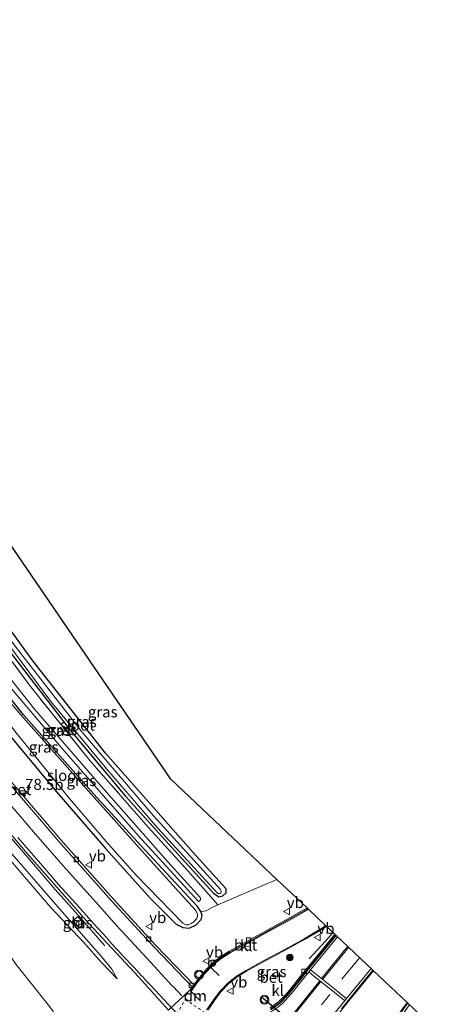
# Model space of a CAD drawing. Units: metres. Extents: x 191713 to 200010, y 400000 to 406251.
# Drawn here: x 192060 to 192154, y 405802 to 406025 of the extents above; entities that cross this region are included whole.
import ezdxf
from ezdxf.enums import TextEntityAlignment as Align

# ---------------------------------------------------------------- set-up
doc = ezdxf.new("R2010")
doc.units = ezdxf.units.M
for name, pattern in [('IE-TERREINAFSCHEIDING', [10, 8, -2]), ('VW-3-9_STREEP', [12, 3, -9]), ('VW-6060_STREEP', [1.2, 0.6, -0.6])]:
    doc.linetypes.add(name, pattern=pattern)
doc.layers.get('0').update_dxf_attribs({"lineweight": 25})
for name, color, linetype, lineweight in [('B-ME-AL-OVERIG-S-B1', 7, 'Continuous', 18), ('B-ME-AM-KILOMETR-S-B1', 7, 'Continuous', 18), ('B-ME-BV-GELEIDECONSTRUCTIE-GELEIDERAIL-L-B1', 213, 'BV-GELEIDERAIL', 18), ('B-ME-GR-BOOM-S-B1', 93, 'Continuous', 18), ('B-ME-GW-INSTEEKWATERGANG-L-B1', 10, 'Continuous', 25), ('B-ME-GW-KRUINLIJN-L-B1', 93, 'Continuous', 18), ('B-ME-GW-TEENLIJN-L-B1', 93, 'Continuous', 18), ('B-ME-IE-GRASLAND-GV-B6', 93, 'Continuous', 18), ('B-ME-IE-TERREINAFSCHEIDING-RASTERHEKWERK-L-B1', 8, 'IE-TERREINAFSCHEIDING', 18), ('B-ME-KG-KADASTRAAL-OPNAMEDTMGRENS-L-B1', 10, 'Continuous', 25), ('B-ME-OG-WATER-GV-B6', 153, 'Continuous', 18), ('B-ME-VH-VERH_SOORT-BETON-OVERIG-GV-B6', 8, 'IE-TERREINAFSCHEIDING-NATUURLIJK-HOUTWAL', 18), ('B-ME-VH-VERH_SOORT-BITUMEN-GV-B6', 8, 'IE-TERREINAFSCHEIDING-NATUURLIJK-HOUTWAL', 18), ('B-ME-VH-VERH_SOORT-KLINKERS-GV-B6', 8, 'IE-TERREINAFSCHEIDING-NATUURLIJK-HOUTWAL', 18), ('B-ME-VV-KOLK-S-B1', 8, 'Continuous', 18), ('B-ME-VW-MARKERING-39STREEP-015-L-B1', 255, 'VW-3-9_STREEP', 18), ('B-ME-VW-MARKERING-6060STRP10-GV-B6', 255, 'VW-6060_STREEP', 18), ('B-ME-VW-MARKERING-DRIEHOEK-L-B1', 7, 'VW-HAAIETAND70-R-B', 18), ('B-ME-VW-MARKERING-STREEP-015-L-B1', 7, 'Continuous', 18), ('B-ME-VW-MEUBILAIR_WEGMEUBILAIR-VERKEERSBORD-S-B1', 8, 'Continuous', 18), ('B-ME-VW-MEUBILAIR_WEGMEUBILAIR-VERKEERSLICHT-S-B1', 13, 'Continuous', 18), ('B-ME-VW-PORTAAL-L-B1', 10, 'Continuous', 25)]:
    doc.layers.add(name, color=color, linetype=linetype, lineweight=lineweight)
doc.styles.add('NLCS-ISO', font='NLCS-ISO.TTF')
doc.linetypes.add('BV-GELEIDERAIL', pattern='A,10,-3,[108,NLCS.SHX,S=1,R=0,X=0,Y=0],-3', length=16)
doc.linetypes.add('IE-TERREINAFSCHEIDING-NATUURLIJK-HOUTWAL', pattern='A,7,-1.5,[67,NLCS.SHX,S=0.75,R=45,X=0,Y=0],-1.5,7,-1.5,[70,NLCS.SHX,S=0.75,R=0,X=0,Y=0],-1.5', length=20)
doc.linetypes.add('VW-HAAIETAND70-R-B', pattern='A,0,-0.5,[153,NLCS.SHX,S=1,R=180,X=-0.375,Y=0],-0.5', length=1)

# ---------------------------------------------------------------- blocks, each defined once
blk = doc.blocks.new('dtb')
blk.add_circle((0, 0), 0.75)
blk = doc.blocks.new('verkeersbord')
for p, q in [((0, 0.75), (-0.75, -0.625)), ((0.75, -0.625), (0, 0.75)), ((-0.75, -0.625), (0.75, -0.625))]:
    blk.add_line(p, q)
blk = doc.blocks.new('verkeerslicht')
for radius in [1, 0.75]:
    blk.add_circle((0, 0), radius)
blk = doc.blocks.new('boom')
blk.add_hatch(color=256).paths.add_polyline_path([(-0.75, 0, 1), (0.75, 0, 1)])
blk.add_circle((0, 0), 0.75)
blk = doc.blocks.new('hecto')
for p, q in [((0, 0.625), (-0.625, 0)), ((0, -0.625), (0, 0.625)), ((-0.625, 0), (0.625, 0)), ((0.625, 0), (0, -0.625))]:
    blk.add_line(p, q)
blk = doc.blocks.new('kolk')
blk.add_lwpolyline([(-0.5, -0.5), (0.5, -0.5), (0.5, 0.5), (-0.5, 0.5)], close=True)

msp = doc.modelspace()

# ---------------------------------------------------------------- linework, layer by layer
at = {"layer": 'B-ME-BV-GELEIDECONSTRUCTIE-GELEIDERAIL-L-B1'}
for points in [[(192079.47, 405814.92, 14.12), (192073.45, 405821.89, 14.77), (192068.18, 405827.78, 14.99), (192052.58, 405845.98, 15.11), (192037.33, 405864.51, 15.52), (192022.53, 405883.57, 16.15), (192015.2, 405893.15, 16.7)], [(192131.34, 405817.95, 14.87), (192129.53, 405815.95, 14.73), (192125.86, 405811.97, 14.44)]]:
    msp.add_polyline3d(points, dxfattribs=at)
at = {"layer": 'B-ME-GW-INSTEEKWATERGANG-L-B1'}
for points in [[(192041.51, 405903.98, 13.65), (192058.23, 405881.31, 13.65), (192071.58, 405863.91, 13.51), (192084.08, 405849.03, 13.43), (192094.66, 405837.36, 13.35), (192104.17, 405826.88, 13.56), (192105.34, 405826.08, 13.71), (192106.28, 405826.33, 13.78), (192107, 405827.02, 13.74), (192107.04, 405827.75, 13.69), (192106.93, 405828, 13.67), (192099.55, 405836.12, 13.44), (192079.66, 405858.67, 13.61), (192063.16, 405879.68, 13.7), (192044.36, 405905.59, 13.93)], [(192029.6, 405898.89, 15.24), (192042.62, 405881.88, 14.83), (192055.89, 405865.14, 14.29), (192068.52, 405849.94, 14.08), (192079.69, 405836.99, 13.98), (192089.78, 405825.77, 13.97), (192095.67, 405819.91, 14.05), (192097.22, 405819.1, 14.09), (192098.66, 405818.97, 14.1), (192100.22, 405819.74, 14.1), (192101.37, 405820.91, 14.05), (192101.62, 405821.87, 14), (192101.32, 405822.79, 13.94), (192100.53, 405823.89, 13.96), (192088.48, 405836.84, 13.97), (192077.56, 405848.75, 14.02), (192061.02, 405867.38, 14.07), (192048.91, 405882.55, 14.65), (192034.54, 405901.19, 15.22)]]:
    msp.add_polyline3d(points, dxfattribs=at)
at = {"layer": 'B-ME-GW-KRUINLIJN-L-B1'}
for points in [[(192036.95, 405902.65, 15.99), (192050.29, 405885.32, 15.54), (192063.55, 405868.73, 15.15), (192077.65, 405852.37, 14.78), (192093.8, 405834.01, 14.69), (192101.23, 405825.88, 14.6), (192101.23, 405825.48, 14.62), (192100.95, 405825.13, 14.63), (192100.72, 405825.06, 14.65), (192087.06, 405840.03, 14.8), (192069.73, 405859.86, 14.9), (192055.41, 405876.67, 15.39), (192042.77, 405893.01, 15.77), (192035.79, 405902, 15.97)], [(192012.13, 405891.43, 16.79), (192026.51, 405872.76, 16.07), (192041.11, 405854.12, 15.6), (192054.88, 405837.94, 15.3), (192067.14, 405823.74, 15.19), (192074.74, 405815.75, 14.98), (192078.71, 405811.18, 14.62), (192082.31, 405807.47, 14.33)]]:
    msp.add_polyline3d(points, dxfattribs=at)
at = {"layer": 'B-ME-GW-TEENLIJN-L-B1'}
for points in [[(192082.31, 405807.47, 14.33), (192081.09, 405809.66, 14.15), (192078.53, 405812.78, 14.06), (192070.3, 405822.06, 14.07), (192058.39, 405835.84, 14.2), (192045.12, 405851.68, 14.44), (192032.49, 405867.09, 14.77), (192019.01, 405884.39, 15.41), (192013.41, 405891.76, 15.84)], [(192007.02, 405890.26, 16.82), (192017.8, 405872.43, 16.32), (192028.01, 405856.24, 15.67), (192038.96, 405840.29, 15.26), (192050.13, 405824.3, 14.97), (192059.29, 405810.78, 14.83), (192066.7, 405801.46, 14.76), (192070.66, 405796.26, 14.56), (192072.7, 405791.76, 14.51), (192075.41, 405783.94, 14.4), (192077.3, 405776.51, 14.35), (192078.43, 405769.75, 14.38), (192078.76, 405764.66, 14.4), (192078.08, 405758.43, 14.48), (192076.07, 405752.43, 14.52), (192072.86, 405746.99, 14.46), (192068.53, 405740.99, 14.51), (192061.73, 405731.72, 14.4)], [(192101.32, 405822.79, 13.94), (192102.49, 405822.93, 13.93), (192103.54, 405823.49, 13.93), (192105.12, 405824.27, 14.02)]]:
    msp.add_polyline3d(points, dxfattribs=at)
at = {"layer": 'B-ME-IE-GRASLAND-GV-B6'}
for points in [[(192056.7, 405908.07, 13.39), (192094.45, 405852.81, 13.53), (192118.56, 405830.02, 14.51)], [(192044.36, 405905.59, 13.93), (192063.16, 405879.68, 13.7), (192079.66, 405858.67, 13.61), (192099.55, 405836.12, 13.44), (192106.93, 405828, 13.67), (192107.04, 405827.75, 13.69), (192107, 405827.02, 13.74), (192106.28, 405826.33, 13.78), (192105.34, 405826.08, 13.71), (192104.17, 405826.88, 13.56), (192094.66, 405837.36, 13.35), (192084.08, 405849.03, 13.43), (192071.58, 405863.91, 13.51), (192058.23, 405881.31, 13.65)], [(192058.23, 405881.31, 13.65), (192071.58, 405863.91, 13.51), (192084.08, 405849.03, 13.43), (192094.66, 405837.36, 13.35), (192104.17, 405826.88, 13.56), (192105.34, 405826.08, 13.71), (192106.28, 405826.33, 13.78), (192107, 405827.02, 13.74), (192107.04, 405827.75, 13.69), (192106.93, 405828, 13.67), (192099.55, 405836.12, 13.44), (192079.66, 405858.67, 13.61), (192063.16, 405879.68, 13.7), (192044.36, 405905.59, 13.93)], [(192036.95, 405902.65, 15.99), (192050.29, 405885.32, 15.54), (192063.55, 405868.73, 15.15), (192077.65, 405852.37, 14.78), (192093.8, 405834.01, 14.69), (192101.23, 405825.88, 14.6), (192101.23, 405825.48, 14.62), (192100.95, 405825.13, 14.63), (192100.72, 405825.06, 14.65), (192087.06, 405840.03, 14.8), (192069.73, 405859.86, 14.9), (192055.41, 405876.67, 15.39), (192042.77, 405893.01, 15.77), (192035.79, 405902, 15.97), (192036.95, 405902.65, 15.99)], [(192047.25, 405894.57, 13.92), (192062.37, 405874.13, 13.78), (192076.11, 405857.04, 13.65), (192089.33, 405841.92, 13.48), (192097.76, 405832.68, 13.47), (192103.63, 405826.01, 13.63), (192105.12, 405824.27, 14.02), (192103.54, 405823.49, 13.93), (192102.49, 405822.93, 13.93), (192101.32, 405822.79, 13.94), (192100.53, 405823.89, 13.96), (192088.48, 405836.84, 13.97), (192077.56, 405848.75, 14.02), (192061.02, 405867.38, 14.07), (192048.91, 405882.55, 14.65)], [(192118.56, 405830.02, 14.51), (192114.27, 405828.17, 14.39), (192105.12, 405824.27, 14.02), (192103.63, 405826.01, 13.63), (192097.76, 405832.68, 13.47), (192089.33, 405841.92, 13.48), (192076.11, 405857.04, 13.65), (192062.37, 405874.13, 13.78), (192047.25, 405894.57, 13.92)], [(192013.41, 405891.76, 15.84), (192019.01, 405884.39, 15.41), (192032.49, 405867.09, 14.77), (192045.12, 405851.68, 14.44), (192058.39, 405835.84, 14.2), (192070.3, 405822.06, 14.07), (192078.53, 405812.78, 14.06), (192081.09, 405809.66, 14.15), (192082.31, 405807.47, 14.33), (192078.71, 405811.18, 14.62), (192074.74, 405815.75, 14.98), (192067.14, 405823.74, 15.19), (192054.88, 405837.94, 15.3), (192041.11, 405854.12, 15.6), (192026.51, 405872.76, 16.07), (192012.13, 405891.43, 16.79), (192013.41, 405891.76, 15.84)], [(192007.02, 405890.26, 16.82), (192017.8, 405872.43, 16.32), (192028.01, 405856.24, 15.67), (192038.96, 405840.29, 15.26), (192050.13, 405824.3, 14.97), (192059.29, 405810.78, 14.83), (192066.7, 405801.46, 14.76)], [(192055.41, 405876.67, 15.39), (192069.73, 405859.86, 14.9), (192087.06, 405840.03, 14.8), (192100.72, 405825.06, 14.65), (192100.95, 405825.13, 14.63), (192101.23, 405825.48, 14.62), (192101.23, 405825.88, 14.6), (192093.8, 405834.01, 14.69), (192077.65, 405852.37, 14.78), (192063.55, 405868.73, 15.15), (192050.29, 405885.32, 15.54)], [(192055.62, 405885.92, 13.18), (192067.23, 405870.41, 13.15), (192079.91, 405855.09, 13.1), (192091.45, 405841.78, 13.05), (192104.96, 405826.99, 13.02), (192105.37, 405826.78, 13.02), (192105.64, 405826.86, 13.02), (192105.84, 405827.01, 13.02), (192105.9, 405827.32, 13.02), (192105.81, 405827.58, 13.02), (192105.73, 405827.75, 13.02), (192090.54, 405844.47, 13.01), (192074.24, 405863.52, 12.98), (192059.34, 405882.69, 13.1)], [(192048.91, 405882.55, 14.65), (192061.02, 405867.38, 14.07), (192077.56, 405848.75, 14.02), (192088.48, 405836.84, 13.97), (192100.53, 405823.89, 13.96), (192101.32, 405822.79, 13.94), (192101.62, 405821.87, 14), (192101.37, 405820.91, 14.05), (192100.22, 405819.74, 14.1), (192098.66, 405818.97, 14.1), (192097.22, 405819.1, 14.09), (192095.67, 405819.91, 14.05), (192089.78, 405825.77, 13.97), (192079.69, 405836.99, 13.98), (192068.52, 405849.94, 14.08), (192055.89, 405865.14, 14.29)], [(192059.02, 405863.71, 13.53), (192071.38, 405848.52, 13.53), (192079.71, 405838.7, 13.53), (192086.63, 405830.98, 13.53), (192097.22, 405820.12, 13.53), (192097.88, 405819.7, 13.53), (192098.45, 405819.7, 13.53), (192099.09, 405820, 13.53), (192099.74, 405820.49, 13.53), (192100.34, 405821.18, 13.53), (192100.56, 405821.68, 13.53), (192100.5, 405822.25, 13.53), (192100.17, 405822.91, 13.53), (192099.99, 405823.15, 13.53), (192090.51, 405833.55, 13.53), (192074.5, 405851.51, 13.53), (192060.44, 405867.38, 13.53), (192050.95, 405878.42, 13.53)], [(192055.89, 405865.14, 14.29), (192068.52, 405849.94, 14.08), (192079.69, 405836.99, 13.98), (192089.78, 405825.77, 13.97), (192095.67, 405819.91, 14.05), (192097.22, 405819.1, 14.09), (192098.66, 405818.97, 14.1), (192100.22, 405819.74, 14.1), (192101.37, 405820.91, 14.05), (192101.62, 405821.87, 14), (192101.32, 405822.79, 13.94), (192102.49, 405822.93, 13.93), (192103.54, 405823.49, 13.93), (192105.12, 405824.27, 14.02), (192114.27, 405828.17, 14.39), (192118.56, 405830.02, 14.51), (192125.39, 405823.57, 14.24), (192125.19, 405823.43, 14.23), (192123.04, 405822.19, 14.21), (192120.86, 405820.98, 14.19), (192118.66, 405819.78, 14.18), (192116.47, 405818.57, 14.17), (192114.28, 405817.37, 14.17), (192111.89, 405816.07, 14.15), (192109.89, 405814.97, 14.14), (192107.7, 405813.76, 14.12), (192105.59, 405812.4, 14.1), (192103.66, 405810.76, 14.09), (192101.93, 405808.95, 14.08), (192100.35, 405806.98, 14.09), (192099.68, 405806.08, 14.08), (192091.1, 405815.05, 14.02), (192081.48, 405825.56, 14.04), (192070.05, 405838.43, 13.99), (192057.5, 405853.1, 14.28)], [(192045.03, 405855.76, 14.53), (192061.82, 405835.89, 14.24), (192075.95, 405819.93, 14.19), (192087.22, 405807.86, 14.11), (192093.97, 405800.34, 14.16)], [(192054.88, 405837.94, 15.3), (192067.14, 405823.74, 15.19), (192074.74, 405815.75, 14.98), (192078.71, 405811.18, 14.62), (192082.31, 405807.47, 14.33), (192081.09, 405809.66, 14.15), (192078.53, 405812.78, 14.06), (192070.3, 405822.06, 14.07), (192058.39, 405835.84, 14.2)], [(192071.92, 405820.35, 13.99), (192073.35, 405818.76, 13.99), (192074.72, 405819.98, 13.99), (192073.37, 405821.62, 14.01), (192071.92, 405820.35, 13.99)], [(192102.96, 405800.45, 14.17), (192104.36, 405802.52, 14.19), (192105.84, 405804.54, 14.2), (192107.56, 405806.32, 14.23), (192109.51, 405807.89, 14.24), (192111.64, 405809.21, 14.26), (192113.82, 405810.43, 14.27), (192116.02, 405811.62, 14.29), (192118.23, 405812.79, 14.31), (192120.43, 405813.98, 14.32), (192124.82, 405816.37, 14.35), (192129.13, 405818.92, 14.37), (192129.81, 405819.37, 14.38)], [(192129.81, 405819.37, 14.38), (192131.73, 405817.57, 14.41), (192128.6, 405813.77, 14.41), (192127.01, 405811.84, 14.4), (192125.43, 405809.91, 14.4), (192123.85, 405807.97, 14.4), (192122.31, 405806, 14.4), (192120.73, 405804.07, 14.39), (192119.01, 405802.29, 14.37), (192117, 405800.86, 14.36)], [(192066.7, 405801.46, 14.76), (192059.29, 405810.78, 14.83)], [(192126.89, 405792.31, 14.62), (192128.71, 405794.62, 14.62), (192131.81, 405798.54, 14.62), (192134.91, 405802.46, 14.62), (192138.07, 405806.34, 14.62), (192140.5, 405809.29, 14.63), (192148.15, 405802.07, 14.61), (192145.17, 405798.05, 14.62), (192142.18, 405794.04, 14.62), (192139.19, 405790.04, 14.63), (192135.61, 405785.28, 14.63), (192131.4, 405788.61, 14.83), (192126.89, 405792.31, 14.62)]]:
    msp.add_polyline3d(points, dxfattribs=at)
at = {"layer": 'B-ME-IE-TERREINAFSCHEIDING-RASTERHEKWERK-L-B1'}
msp.add_polyline3d([(192118.56, 405830.02, 14.51), (192114.27, 405828.17, 14.39), (192105.12, 405824.27, 14.02), (192103.63, 405826.01, 13.63), (192097.76, 405832.68, 13.47), (192089.33, 405841.92, 13.48), (192076.11, 405857.04, 13.65), (192062.37, 405874.13, 13.78), (192047.25, 405894.57, 13.92), (192039.45, 405905.23, 13.87)], dxfattribs=at)
at = {"layer": 'B-ME-KG-KADASTRAAL-OPNAMEDTMGRENS-L-B1'}
msp.add_polyline3d([(192154.29, 405796.26, 14.34), (192148.3, 405801.92, 14.5), (192148.15, 405802.07, 14.61), (192140.5, 405809.29, 14.63), (192140.35, 405809.43, 14.52), (192132.03, 405817.28, 14.3), (192131.89, 405817.41, 14.3), (192131.73, 405817.57, 14.41), (192129.81, 405819.37, 14.38), (192129.65, 405819.53, 14.27), (192125.72, 405823.26, 14.13), (192125.6, 405823.38, 14.17), (192125.39, 405823.57, 14.24), (192118.56, 405830.02, 14.51), (192094.45, 405852.81, 13.53), (192056.7, 405908.07, 13.39), (192054.29, 405911.9, 13.9), (192038.86, 405936.38, 13.65), (191975.39, 406037.05, 13.5)], dxfattribs=at)
at = {"layer": 'B-ME-OG-WATER-GV-B6'}
for points in [[(192105.64, 405826.86, 13.02), (192105.37, 405826.78, 13.02), (192104.96, 405826.99, 13.02), (192091.45, 405841.78, 13.05), (192079.91, 405855.09, 13.1), (192067.23, 405870.41, 13.15), (192055.62, 405885.92, 13.18), (192042.18, 405904.4, 13.12), (192042.83, 405904.74, 13.11), (192059.34, 405882.69, 13.1), (192074.24, 405863.52, 12.98), (192090.54, 405844.47, 13.01), (192105.73, 405827.75, 13.02), (192105.81, 405827.58, 13.02), (192105.9, 405827.32, 13.02), (192105.84, 405827.01, 13.02), (192105.64, 405826.86, 13.02)], [(192042.14, 405888.68, 13.53), (192050.95, 405878.42, 13.53), (192060.44, 405867.38, 13.53), (192074.5, 405851.51, 13.53), (192090.51, 405833.55, 13.53), (192099.99, 405823.15, 13.53), (192100.17, 405822.91, 13.53), (192100.5, 405822.25, 13.53), (192100.56, 405821.68, 13.53), (192100.34, 405821.18, 13.53), (192099.74, 405820.49, 13.53), (192099.09, 405820, 13.53), (192098.45, 405819.7, 13.53), (192097.88, 405819.7, 13.53), (192097.22, 405820.12, 13.53), (192086.63, 405830.98, 13.53), (192079.71, 405838.7, 13.53), (192071.38, 405848.52, 13.53), (192059.02, 405863.71, 13.53), (192049.33, 405876.54, 13.53), (192041.16, 405888.24, 13.53), (192042.14, 405888.68, 13.53)]]:
    msp.add_polyline3d(points, dxfattribs=at)
at = {"layer": 'B-ME-VH-VERH_SOORT-BETON-OVERIG-GV-B6'}
for points in [[(192015.58, 405893.45, 15.74), (192022.49, 405896.41, 15.6), (192034.68, 405880.39, 15.11), (192042.96, 405869.84, 14.67), (192057.04, 405852.71, 14.28), (192069.6, 405838.03, 13.99), (192081.03, 405825.16, 14.04), (192090.67, 405814.64, 14.02), (192099.28, 405805.65, 13.99), (192099.32, 405805.61, 13.99), (192098.83, 405804.99, 14.02), (192093.97, 405800.34, 14.16), (192087.22, 405807.86, 14.11), (192075.95, 405819.93, 14.19), (192061.82, 405835.89, 14.24), (192045.03, 405855.76, 14.53), (192029.06, 405875.78, 15.17), (192015.58, 405893.45, 15.74)], [(192022.97, 405896.77, 15.6), (192035.16, 405880.76, 15.11), (192043.43, 405870.22, 14.67), (192057.5, 405853.1, 14.28), (192070.05, 405838.43, 13.99), (192081.48, 405825.56, 14.04), (192091.1, 405815.05, 14.02), (192099.68, 405806.08, 14.08), (192099.32, 405805.61, 13.99), (192099.28, 405805.65, 13.99), (192090.67, 405814.64, 14.02), (192081.03, 405825.16, 14.04), (192069.6, 405838.03, 13.99), (192057.04, 405852.71, 14.28), (192042.96, 405869.84, 14.67), (192034.68, 405880.39, 15.11), (192022.49, 405896.41, 15.6), (192022.97, 405896.77, 15.6)], [(192099.68, 405806.08, 14.08), (192100.35, 405806.98, 14.09), (192101.93, 405808.95, 14.08), (192103.66, 405810.76, 14.09), (192105.59, 405812.4, 14.1), (192107.7, 405813.76, 14.12), (192109.89, 405814.97, 14.14), (192111.89, 405816.07, 14.15), (192114.28, 405817.37, 14.17), (192116.47, 405818.57, 14.17), (192118.66, 405819.78, 14.18), (192120.86, 405820.98, 14.19), (192123.04, 405822.19, 14.21), (192125.19, 405823.43, 14.23), (192125.39, 405823.57, 14.24), (192125.6, 405823.38, 14.17), (192125.3, 405823.22, 14.13), (192120.95, 405820.75, 14.1), (192116.58, 405818.37, 14.08), (192112.2, 405815.95, 14.03), (192110, 405814.76, 14.03), (192107.85, 405813.55, 14.01), (192105.76, 405812.21, 14), (192103.85, 405810.62, 13.98), (192102.09, 405808.74, 13.99), (192100.49, 405806.86, 13.99), (192099.03, 405804.84, 14.01), (192098.83, 405804.99, 14.02), (192099.32, 405805.61, 13.99), (192099.68, 405806.08, 14.08)], [(192102.6, 405800.38, 14.08), (192104.14, 405802.67, 14.08), (192105.65, 405804.67, 14.1), (192107.43, 405806.48, 14.12), (192109.4, 405808.08, 14.15), (192111.54, 405809.38, 14.14), (192113.72, 405810.6, 14.16), (192115.92, 405811.8, 14.18), (192118.13, 405812.98, 14.19), (192120.33, 405814.16, 14.21), (192122.52, 405815.36, 14.22), (192124.71, 405816.57, 14.24), (192126.86, 405817.83, 14.25), (192129.65, 405819.53, 14.27), (192129.81, 405819.37, 14.38)], [(192129.81, 405819.37, 14.38), (192129.13, 405818.92, 14.37), (192124.82, 405816.37, 14.35), (192120.43, 405813.98, 14.32), (192118.23, 405812.79, 14.31), (192116.02, 405811.62, 14.29), (192113.82, 405810.43, 14.27), (192111.64, 405809.21, 14.26), (192109.51, 405807.89, 14.24), (192107.56, 405806.32, 14.23), (192105.84, 405804.54, 14.2), (192104.36, 405802.52, 14.19), (192102.96, 405800.45, 14.17)], [(192117, 405800.86, 14.36), (192119.01, 405802.29, 14.37), (192120.73, 405804.07, 14.39), (192122.31, 405806, 14.4), (192123.85, 405807.97, 14.4), (192125.43, 405809.91, 14.4), (192127.01, 405811.84, 14.4), (192128.6, 405813.77, 14.41), (192131.73, 405817.57, 14.41), (192131.89, 405817.41, 14.3), (192128.8, 405813.64, 14.3), (192127.21, 405811.71, 14.3), (192124.04, 405807.83, 14.29), (192120.94, 405803.92, 14.28), (192119.2, 405802.1, 14.26), (192117.12, 405800.61, 14.25)], [(192133.2, 405800.63, 14.51), (192136.31, 405804.54, 14.52), (192137.89, 405806.47, 14.52), (192140.35, 405809.43, 14.52), (192140.5, 405809.29, 14.63), (192138.07, 405806.34, 14.62), (192134.91, 405802.46, 14.62), (192131.81, 405798.54, 14.62)], [(192145.17, 405798.05, 14.62), (192148.15, 405802.07, 14.61), (192148.3, 405801.92, 14.5), (192145.35, 405797.92, 14.5)]]:
    msp.add_polyline3d(points, dxfattribs=at)
at = {"layer": 'B-ME-VH-VERH_SOORT-BITUMEN-GV-B6'}
for points in [[(192093.97, 405800.34, 14.16), (192098.83, 405804.99, 14.02), (192099.03, 405804.84, 14.01), (192099.18, 405804.72, 14), (192100.6, 405806.79, 13.99), (192102.23, 405808.67, 13.99), (192103.94, 405810.49, 13.98), (192105.84, 405812.02, 14), (192107.92, 405813.36, 14.01), (192110.11, 405814.58, 14.03), (192112.3, 405815.79, 14.03), (192116.68, 405818.19, 14.08), (192121.07, 405820.58, 14.1), (192125.43, 405823.07, 14.13), (192125.72, 405823.26, 14.13), (192129.65, 405819.53, 14.27), (192126.86, 405817.83, 14.25), (192124.71, 405816.57, 14.24), (192122.52, 405815.36, 14.22), (192120.33, 405814.16, 14.21), (192118.13, 405812.98, 14.19), (192115.92, 405811.8, 14.18), (192113.72, 405810.6, 14.16), (192111.54, 405809.38, 14.14), (192109.4, 405808.08, 14.15), (192107.43, 405806.48, 14.12), (192105.65, 405804.67, 14.1), (192104.14, 405802.67, 14.08), (192102.6, 405800.38, 14.08)], [(192117.21, 405800.45, 14.25), (192119.27, 405801.96, 14.26), (192121.06, 405803.78, 14.28), (192122.63, 405805.74, 14.29), (192124.18, 405807.7, 14.29), (192125.75, 405809.64, 14.28), (192127.33, 405811.58, 14.3), (192128.9, 405813.53, 14.3), (192132.03, 405817.28, 14.3), (192140.35, 405809.43, 14.52), (192137.89, 405806.47, 14.52), (192136.31, 405804.54, 14.52), (192133.2, 405800.63, 14.51)], [(192145.35, 405797.92, 14.5), (192148.3, 405801.92, 14.5), (192154.29, 405796.26, 14.34)]]:
    msp.add_polyline3d(points, dxfattribs=at)
at = {"layer": 'B-ME-VH-VERH_SOORT-KLINKERS-GV-B6'}
for points in [[(192073.37, 405821.62, 14.01), (192074.72, 405819.98, 13.99), (192073.35, 405818.76, 13.99), (192071.92, 405820.35, 13.99), (192073.37, 405821.62, 14.01)], [(192125.72, 405823.26, 14.13), (192125.43, 405823.07, 14.13), (192121.07, 405820.58, 14.1), (192116.68, 405818.19, 14.08), (192112.3, 405815.79, 14.03), (192110.11, 405814.58, 14.03), (192107.92, 405813.36, 14.01), (192105.84, 405812.02, 14), (192103.94, 405810.49, 13.98), (192102.23, 405808.67, 13.99), (192100.6, 405806.79, 13.99), (192099.18, 405804.72, 14), (192099.03, 405804.84, 14.01), (192100.49, 405806.86, 13.99), (192102.09, 405808.74, 13.99), (192103.85, 405810.62, 13.98), (192105.76, 405812.21, 14), (192107.85, 405813.55, 14.01), (192110, 405814.76, 14.03), (192112.2, 405815.95, 14.03), (192116.58, 405818.37, 14.08), (192120.95, 405820.75, 14.1), (192125.3, 405823.22, 14.13), (192125.6, 405823.38, 14.17), (192125.72, 405823.26, 14.13)], [(192117.12, 405800.61, 14.25), (192119.2, 405802.1, 14.26), (192120.94, 405803.92, 14.28), (192124.04, 405807.83, 14.29), (192127.21, 405811.71, 14.3), (192128.8, 405813.64, 14.3), (192131.89, 405817.41, 14.3), (192132.03, 405817.28, 14.3), (192128.9, 405813.53, 14.3), (192127.33, 405811.58, 14.3), (192125.75, 405809.64, 14.28), (192124.18, 405807.7, 14.29), (192122.63, 405805.74, 14.29), (192121.06, 405803.78, 14.28), (192119.27, 405801.96, 14.26), (192117.21, 405800.45, 14.25)]]:
    msp.add_polyline3d(points, dxfattribs=at)
at = {"layer": 'B-ME-VW-MARKERING-39STREEP-015-L-B1'}
msp.add_polyline3d([(192130.55, 405803.9, 14.44), (192121.83, 405792.85, 14.43), (192121.22, 405792.06, 14.44), (192120.97, 405791.74, 14.42), (192113.86, 405782.57, 14.43), (192103.36, 405768.85, 14.42), (192091.5, 405752.92, 14.42), (192079.75, 405736.93, 14.43), (192067.92, 405720.99, 14.43), (192057.33, 405706.43, 14.43), (192045.57, 405690.26, 14.44), (192036.55, 405677.54, 14.44), (192030.71, 405669.02, 14.43), (192021.86, 405655.79, 14.43), (192012.3, 405641.36, 14.44), (192001.32, 405624.83, 14.45), (191998.31, 405620.34, 14.46), (191987.23, 405603.82, 14.46)], dxfattribs=at)
at = {"layer": 'B-ME-VW-MARKERING-6060STRP10-GV-B6'}
msp.add_polyline3d([(192099.71, 405795.3, 14.2), (192097.6, 405797.58, 14.16), (192095.83, 405799.49, 14.16), (192097.84, 405802.89, 14.08), (192099.72, 405801.44, 14.09), (192102.36, 405799.75, 14.1), (192099.71, 405795.3, 14.2)], dxfattribs=at)
at = {"layer": 'B-ME-VW-MARKERING-DRIEHOEK-L-B1'}
msp.add_line((192099.18, 405804.49, 14.02), (192100.89, 405802.7, 14.05), dxfattribs=at)
at = {"layer": 'B-ME-VW-MARKERING-STREEP-015-L-B1'}
for p, q in [((192134.86, 405814.63, 14.36), (192128.92, 405807.33, 14.36)), ((192137.35, 405812.27, 14.45), (192133.33, 405807.36, 14.45)), ((192103.58, 405810.03, 13.99), (192105.41, 405808.22, 14.06)), ((192128.3, 405807.04, 14.35), (192120.29, 405797, 14.36))]:
    msp.add_line(p, q, dxfattribs=at)
for points in [[(192019.69, 405895.21, 15.65), (192024.95, 405888.25, 15.42), (192031.58, 405879.47, 15.09), (192035.85, 405874.09, 14.91), (192042.8, 405865.32, 14.66), (192044.13, 405863.72, 14.62), (192053.19, 405852.78, 14.38), (192057.02, 405848.16, 14.31), (192060.71, 405843.9, 14.23), (192063.33, 405840.87, 14.2), (192070.14, 405833.01, 14.12), (192078.12, 405824.12, 14.07), (192082.93, 405818.77, 14.08), (192083.33, 405818.32, 14.07), (192089.09, 405812.06, 14.06), (192094.81, 405805.91, 14.08), (192095.08, 405805.62, 14.07), (192096.99, 405803.57, 14.07)], [(192095.82, 405799.59, 14.16), (192090.96, 405804.82, 14.15), (192090.55, 405805.25, 14.19), (192090.28, 405805.55, 14.17), (192089.32, 405806.57, 14.17), (192089.05, 405806.86, 14.17), (192088.91, 405807.01, 14.16), (192088.78, 405807.16, 14.17), (192088.64, 405807.3, 14.15), (192088.1, 405807.89, 14.16), (192087.69, 405808.33, 14.15), (192087.41, 405808.62, 14.17), (192087.28, 405808.77, 14.15), (192086.05, 405810.08, 14.16), (192084.96, 405811.25, 14.16), (192084.69, 405811.55, 14.15), (192083.46, 405812.86, 14.16), (192083.32, 405813.01, 14.15), (192081.04, 405815.5, 14.16), (192079.83, 405816.84, 14.17), (192077.96, 405818.92, 14.17), (192077.82, 405819.07, 14.19), (192077.02, 405819.96, 14.16), (192072.87, 405824.57, 14.18), (192068.99, 405828.88, 14.2), (192067.2, 405830.95, 14.21), (192064.85, 405833.67, 14.24), (192059.74, 405839.57, 14.28)], [(192106.25, 405798.28, 14.13), (192107.57, 405798.05, 14.16), (192109.13, 405797.88, 14.18), (192112.07, 405798.12, 14.21), (192113.46, 405798.44, 14.22), (192114.87, 405798.9, 14.24), (192117.52, 405800.18, 14.27), (192118.71, 405800.95, 14.27), (192119.82, 405801.84, 14.28), (192121.8, 405804.08, 14.29), (192126.18, 405809.52, 14.3), (192132.33, 405817.02, 14.3)], [(192134.63, 405814.84, 14.36), (192134.29, 405814.43, 14.36), (192128.68, 405807.52, 14.35)], [(192148.68, 405801.56, 14.49), (192146.12, 405797.99, 14.49), (192139.64, 405789.32, 14.49), (192127.69, 405773.39, 14.5), (192127.33, 405773.1, 14.51), (192126.89, 405772.98, 14.51), (192126.39, 405773.02, 14.52), (192125.95, 405773.23, 14.53), (192122.23, 405777.06, 14.64), (192118.61, 405780.8, 14.53), (192118.25, 405781.33, 14.51), (192118.09, 405781.86, 14.51), (192118.11, 405782.36, 14.5), (192118.34, 405782.81, 14.5), (192123.56, 405789.41, 14.49), (192125.92, 405792.39, 14.51), (192126.17, 405792.71, 14.5), (192127.53, 405794.43, 14.5), (192131.48, 405799.45, 14.5), (192134.37, 405803.01, 14.51), (192139.93, 405809.83, 14.51)], [(192125.8, 405809.03, 14.29), (192126.9, 405808.15, 14.32), (192130.03, 405805.66, 14.41), (192133.94, 405802.54, 14.5)], [(192134.31, 405803.01, 14.51), (192132.43, 405804.52, 14.46), (192128.68, 405807.52, 14.35), (192126.18, 405809.52, 14.3)], [(192128.54, 405806.85, 14.36), (192123.01, 405799.95, 14.36), (192115.55, 405790.48, 14.37), (192115.18, 405790.01, 14.38), (192114.93, 405789.69, 14.37), (192112.72, 405786.85, 14.37)]]:
    msp.add_polyline3d(points, dxfattribs=at)
at = {"layer": 'B-ME-VW-PORTAAL-L-B1'}
msp.add_polyline3d([(192128.31, 405792.21, 20.75), (192122.52, 405797.05, 20.77), (192115.44, 405802.96, 20.47)], dxfattribs=at)

# ---------------------------------------------------------------- block references
at = {"layer": 'B-ME-AL-OVERIG-S-B1', "rotation": 90}
msp.add_blockref('dtb', (192103.75, 405810.93, 14.11), dxfattribs=at)
at = {"layer": 'B-ME-AM-KILOMETR-S-B1', "rotation": 90}
msp.add_blockref('hecto', (192061.39, 405849.59, 14.27), dxfattribs=at)
at = {"layer": 'B-ME-GR-BOOM-S-B1', "rotation": 90}
msp.add_blockref('boom', (192121.49, 405812.31, 14.4), dxfattribs=at)
at = {"layer": 'B-ME-VV-KOLK-S-B1', "rotation": 90}
for p in [(192073.02, 405834.56, 13.99), (192073.09, 405820.1, 13.89), (192089.45, 405816.49, 14), (192112.16, 405816.24, 14.16), (192104.1, 405811.17, 14.09), (192124.75, 405809.18, 14.39), (192099.15, 405806, 14)]:
    msp.add_blockref('kolk', p, dxfattribs=at)
at = {"layer": 'B-ME-VW-MEUBILAIR_WEGMEUBILAIR-VERKEERSBORD-S-B1', "rotation": 90}
for p in [(192075.87, 405833.34, 14.05), (192120.8, 405822.74, 14.26), (192089.57, 405819.34, 14.07), (192127.75, 405816.87, 14.38), (192102.46, 405811.51, 14.12), (192107.97, 405804.7, 14.25)]:
    msp.add_blockref('verkeersbord', p, dxfattribs=at)
at = {"layer": 'B-ME-VW-MEUBILAIR_WEGMEUBILAIR-VERKEERSLICHT-S-B1', "rotation": 90}
for p in [(192100.87, 405808.42, 14.13), (192115.73, 405802.72, 14.38)]:
    msp.add_blockref('verkeerslicht', p, dxfattribs=at)

# ---------------------------------------------------------------- texts
at = {"layer": 'B-ME-AM-KILOMETR-S-B1', "ltscale": 0.2, "style": 'NLCS-ISO'}
msp.add_text('78.5b', height=2.5, dxfattribs=at).set_placement((192061.39, 405849.59, 14.27), align=Align.BOTTOM_LEFT)
at = {"layer": 'B-ME-IE-GRASLAND-GV-B6', "ltscale": 0.2, "style": 'NLCS-ISO'}
for p in [(192079.01, 405868.08), (192074.28, 405865.84), (192068.51, 405863.86), (192069.83, 405864.01), (192065.61, 405860.08), (192074.18, 405852.48), (192073.32, 405820.19), (192117.35, 405809.08)]:
    msp.add_text('gras', height=2.5, dxfattribs=at).set_placement(p, align=Align.MIDDLE_CENTER)
at = {"layer": 'B-ME-OG-WATER-GV-B6', "ltscale": 0.2, "style": 'NLCS-ISO'}
for p in [(192073.24, 405865.08), (192070.33, 405853.65)]:
    msp.add_text('sloot', height=2.5, dxfattribs=at).set_placement(p, align=Align.MIDDLE_CENTER)
at = {"layer": 'B-ME-VH-VERH_SOORT-BETON-OVERIG-GV-B6', "ltscale": 0.2, "style": 'NLCS-ISO'}
for p in [(192060.18, 405850.43), (192111.46, 405815.13), (192117.24, 405807.82)]:
    msp.add_text('bet', height=2.5, dxfattribs=at).set_placement(p, align=Align.MIDDLE_CENTER)
at = {"layer": 'B-ME-VH-VERH_SOORT-KLINKERS-GV-B6', "ltscale": 0.2, "style": 'NLCS-ISO'}
for p in [(192073.33, 405820.19), (192111.61, 405814.97), (192118.74, 405804.82)]:
    msp.add_text('kl', height=2.5, dxfattribs=at).set_placement(p, align=Align.MIDDLE_CENTER)
at = {"layer": 'B-ME-VW-MARKERING-DRIEHOEK-L-B1', "ltscale": 0.2, "style": 'NLCS-ISO'}
msp.add_text('dm', height=2.5, dxfattribs=at).set_placement((192100.03, 405803.6), align=Align.MIDDLE_CENTER)
at = {"layer": 'B-ME-VW-MEUBILAIR_WEGMEUBILAIR-VERKEERSBORD-S-B1', "ltscale": 0.2, "style": 'NLCS-ISO'}
for p in [(192075.87, 405833.34, 14.05), (192120.8, 405822.74, 14.26), (192089.57, 405819.34, 14.07), (192127.75, 405816.87, 14.38), (192102.46, 405811.51, 14.12), (192107.97, 405804.7, 14.25)]:
    msp.add_text('vb', height=2.5, dxfattribs=at).set_placement(p, align=Align.BOTTOM_LEFT)

doc.saveas('drawing.dxf')
